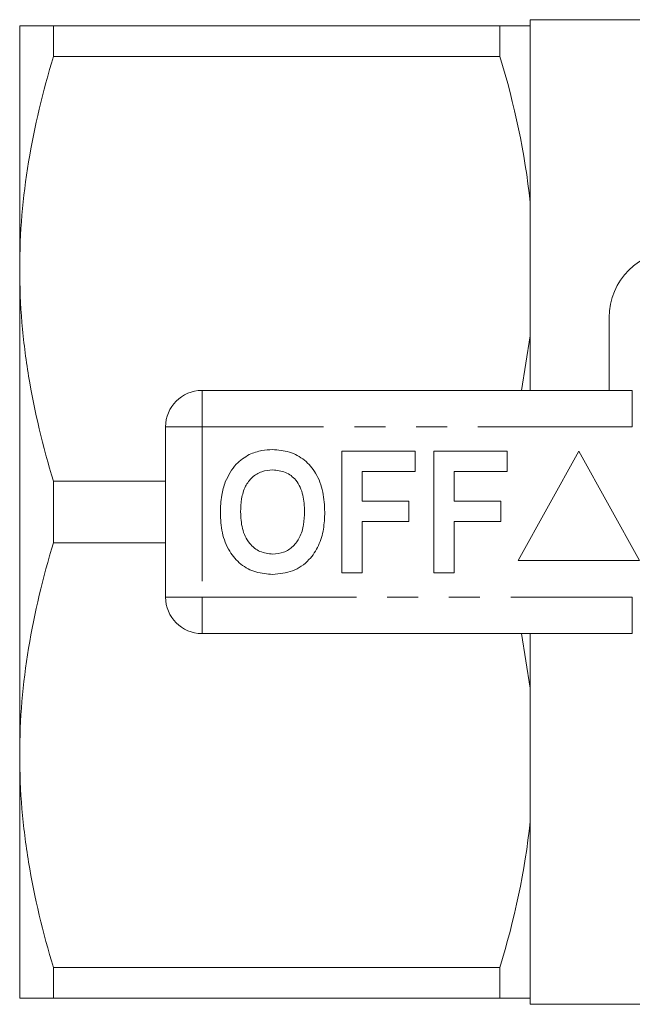
# Model space of a CAD drawing. Units: millimetres. Extents: x 150 to 257, y 87 to 262.
# Drawn here: x 150 to 175, y 90 to 131 of the extents above; entities that cross this region are included whole.
import ezdxf

# ---------------------------------------------------------------- set-up
doc = ezdxf.new("R2010")
doc.units = ezdxf.units.MM
doc.linetypes.add('PHANTOM', pattern=[12.7, 6.35, -1.27, 1.27, -1.27, 1.27, -1.27])

msp = doc.modelspace()

# ---------------------------------------------------------------- linework, layer by layer
at = {"color": 7, "linetype": 'Continuous', "lineweight": 15}
for p, q in [((175.873, 130.94), (170.873, 130.94)), ((170.873, 130.69), (170.873, 130.94)), ((149.873, 120.69), (149.873, 130.69)), ((151.258, 129.426), (151.258, 130.69)), ((151.258, 130.69), (169.631, 130.69)), ((169.631, 129.426), (169.631, 130.69)), ((170.873, 123.437), (170.873, 130.69)), ((169.631, 129.426), (151.258, 129.426)), ((170.873, 117.943), (170.873, 123.437)), ((149.873, 100.69), (149.873, 120.69)), ((174.123, 115.69), (174.123, 118.69)), ((170.873, 117.943), (170.516, 115.69)), ((170.873, 115.69), (170.873, 117.943)), ((157.373, 115.69), (175.075, 115.69)), ((155.873, 107.19), (155.873, 114.19)), ((163.129, 108.19), (163.129, 113.19)), ((163.129, 113.19), (166.142, 113.19)), ((166.142, 113.19), (166.142, 112.357)), ((166.911, 108.19), (166.911, 113.19)), ((166.911, 113.19), (169.924, 113.19)), ((169.924, 113.19), (169.924, 112.357)), ((172.873, 113.19), (170.373, 108.69)), ((175.373, 108.69), (172.873, 113.19)), ((166.142, 112.357), (163.962, 112.357)), ((163.962, 112.357), (163.962, 111.139)), ((167.745, 112.357), (167.745, 111.139)), ((169.924, 112.357), (167.745, 112.357)), ((151.258, 109.426), (151.258, 111.954)), ((151.258, 111.954), (155.873, 111.954)), ((163.962, 111.139), (165.886, 111.139)), ((165.886, 111.139), (165.886, 110.305)), ((167.745, 111.139), (169.668, 111.139)), ((169.668, 111.139), (169.668, 110.305)), ((165.886, 110.305), (163.962, 110.305)), ((163.962, 110.305), (163.962, 108.19)), ((169.668, 110.305), (167.745, 110.305)), ((167.745, 110.305), (167.745, 108.19)), ((155.873, 109.426), (151.258, 109.426)), ((170.373, 108.69), (175.373, 108.69)), ((163.962, 108.19), (163.129, 108.19)), ((167.745, 108.19), (166.911, 108.19)), ((175.075, 105.69), (157.373, 105.69)), ((170.515, 105.69), (170.873, 103.437)), ((170.873, 103.437), (170.873, 105.69)), ((170.873, 97.943), (170.873, 103.437)), ((149.873, 90.69), (149.873, 100.69)), ((170.873, 90.69), (170.873, 97.943)), ((151.258, 91.954), (169.631, 91.954)), ((151.258, 90.69), (151.258, 91.954)), ((169.631, 90.69), (169.631, 91.954)), ((169.631, 90.69), (151.258, 90.69)), ((170.873, 90.44), (170.873, 90.69)), ((170.873, 90.44), (175.873, 90.44))]:
    msp.add_line(p, q, dxfattribs=at)
at = {"color": 8, "linetype": 'PHANTOM', "lineweight": 0}
for p, q in [((157.373, 114.19), (157.373, 115.69)), ((175.075, 114.19), (175.075, 115.69)), ((155.873, 114.19), (157.373, 114.19)), ((157.373, 114.19), (157.373, 107.19)), ((175.075, 114.19), (157.373, 114.19)), ((155.873, 107.19), (157.373, 107.19)), ((157.373, 107.19), (175.075, 107.19)), ((157.373, 105.69), (157.373, 107.19)), ((175.075, 105.69), (175.075, 107.19))]:
    msp.add_line(p, q, dxfattribs=at)
at = {"color": 7, "linetype": 'Continuous', "lineweight": 15}
for centre, radius, start, end in [((176.873, 118.69), 2.75, 90, 180), ((157.373, 114.19), 1.5, 90, 180), ((157.373, 107.19), 1.5, 180, 270)]:
    msp.add_arc(centre, radius, start, end, dxfattribs=at)
for points, knots in [([(149.873, 130.69), (149.873, 130.69), (149.904, 130.69), (150.028, 130.69), (150.122, 130.69), (150.484, 130.69), (150.833, 130.69), (151.258, 130.69)], [0, 0, 0, 0, 0.25, 0.25, 0.5, 0.5, 1, 1, 1, 1]), ([(151.258, 129.426), (150.827, 127.989), (150.478, 126.544), (150.001, 123.634), (149.873, 122.168), (149.873, 120.69)], [0, 0, 0, 0, 0.5, 0.5, 1, 1, 1, 1]), ([(149.873, 120.69), (149.873, 119.956), (149.904, 119.217), (150.028, 117.743), (150.121, 117.011), (150.48, 114.825), (150.829, 113.384), (151.258, 111.954)], [0, 0, 0, 0, 0.25, 0.25, 0.5, 0.5, 1, 1, 1, 1]), ([(158.331, 111.931), (158.46, 112.192), (158.69, 112.657), (159.125, 112.936), (159.316, 113.058)], [0, 0, 0, 0, 0.5602016, 1, 1, 1, 1]), ([(159.316, 113.058), (159.489, 113.123), (159.797, 113.238), (160.126, 113.249), (160.271, 113.254)], [0, 0, 0, 0, 0.559496, 1, 1, 1, 1]), ([(160.271, 113.254), (160.507, 113.237), (160.979, 113.204), (161.615, 112.85), (162.106, 112.273), (162.385, 111.516), (162.411, 110.961), (162.424, 110.683)], [0, 0, 0, 0, 0.186721, 0.37307, 0.559626, 0.779538, 1, 1, 1, 1]), ([(160.282, 112.421), (160.128, 112.408), (159.821, 112.384), (159.419, 112.131), (159.127, 111.735), (158.982, 111.233), (158.969, 110.873), (158.962, 110.693)], [0, 0, 0, 0, 0.186586, 0.372858, 0.559265, 0.779356, 1, 1, 1, 1]), ([(161.591, 110.707), (161.582, 110.935), (161.564, 111.39), (161.302, 111.989), (160.822, 112.368), (160.462, 112.403), (160.282, 112.421)], [0, 0, 0, 0, 0.281213, 0.560506, 0.78003, 1, 1, 1, 1]), ([(158.129, 110.66), (158.135, 110.903), (158.146, 111.336), (158.275, 111.749), (158.331, 111.931)], [0, 0, 0, 0, 0.560145, 1, 1, 1, 1]), ([(160.283, 108.126), (160.048, 108.142), (159.58, 108.175), (158.945, 108.516), (158.454, 109.085), (158.169, 109.834), (158.142, 110.384), (158.129, 110.66)], [0, 0, 0, 0, 0.186758, 0.373113, 0.559668, 0.779563, 1, 1, 1, 1]), ([(158.962, 110.693), (158.973, 110.463), (158.993, 110.005), (159.266, 109.41), (159.739, 109.02), (160.101, 108.98), (160.282, 108.959)], [0, 0, 0, 0, 0.281128, 0.560546, 0.780274, 1, 1, 1, 1]), ([(160.282, 108.959), (160.435, 108.973), (160.743, 109), (161.137, 109.265), (161.428, 109.663), (161.57, 110.166), (161.584, 110.527), (161.591, 110.707)], [0, 0, 0, 0, 0.186446, 0.372679, 0.559184, 0.779356, 1, 1, 1, 1]), ([(162.424, 110.683), (162.415, 110.449), (162.396, 109.98), (162.196, 109.297), (161.784, 108.67), (161.115, 108.197), (160.56, 108.15), (160.283, 108.126)], [0, 0, 0, 0, 0.187264, 0.374292, 0.561001, 0.780237, 1, 1, 1, 1]), ([(151.258, 109.426), (150.827, 107.989), (150.478, 106.544), (150.001, 103.634), (149.873, 102.168), (149.873, 100.69)], [0, 0, 0, 0, 0.5, 0.5, 1, 1, 1, 1]), ([(149.873, 100.69), (149.873, 99.956), (149.904, 99.217), (150.028, 97.743), (150.121, 97.011), (150.48, 94.825), (150.829, 93.384), (151.258, 91.954)], [0, 0, 0, 0, 0.25, 0.25, 0.5, 0.5, 1, 1, 1, 1]), ([(149.873, 90.69), (149.873, 90.69), (149.904, 90.69), (150.028, 90.69), (150.122, 90.69), (150.484, 90.69), (150.833, 90.69), (151.258, 90.69)], [0, 0, 0, 0, 0.25, 0.25, 0.5, 0.5, 1, 1, 1, 1])]:
    msp.add_open_spline(points, degree=3, knots=knots, dxfattribs=at)
for points in [[(170.873, 130.69), (170.659, 130.69), (170.219, 130.69), (169.631, 130.69)], [(169.631, 129.426), (170.224, 127.452), (170.662, 125.459), (170.873, 123.437)], [(170.873, 97.943), (170.661, 95.918), (170.223, 93.925), (169.631, 91.954)], [(170.873, 90.69), (170.659, 90.69), (170.219, 90.69), (169.631, 90.69)]]:
    msp.add_open_spline(points, degree=3, dxfattribs=at)

doc.saveas('drawing.dxf')
